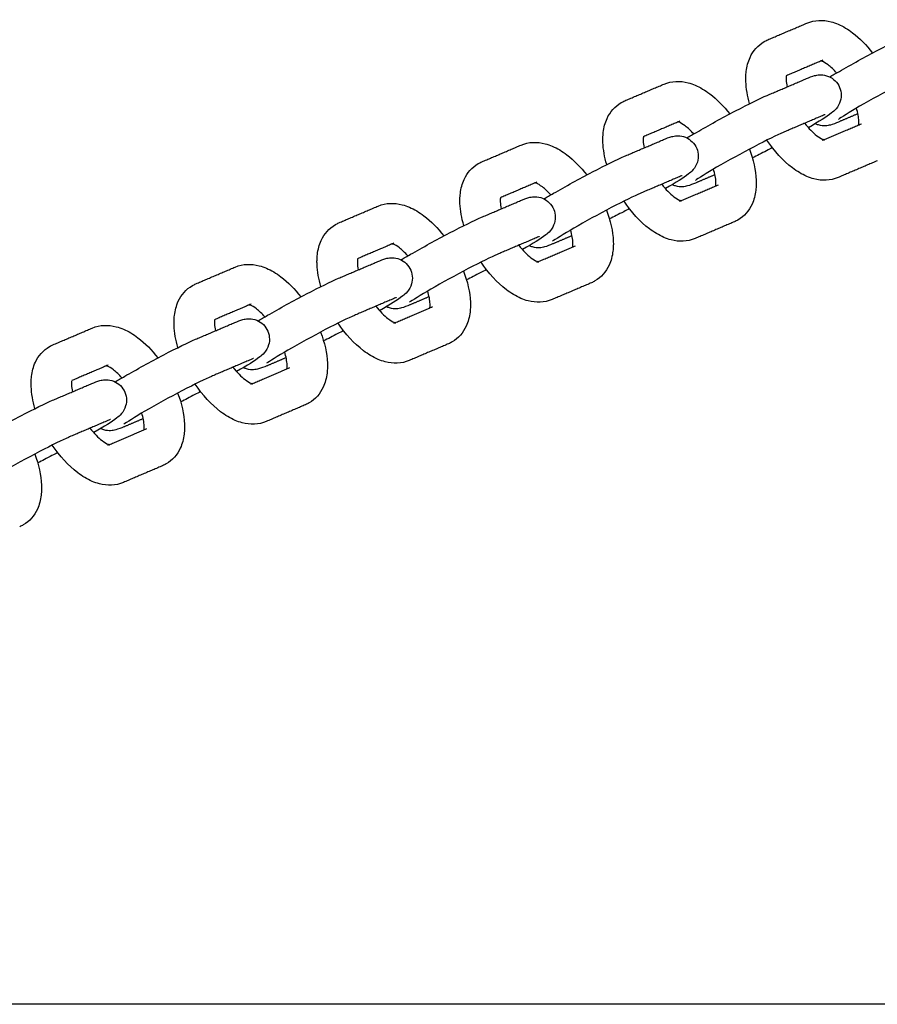
# Model space of a CAD drawing. Units: millimetres. Extents: x -3715 to 3715, y -3683 to 3683.
# Drawn here: x 1106 to 1274, y 76 to 270 of the extents above; entities that cross this region are included whole.
import ezdxf

# ---------------------------------------------------------------- set-up
doc = ezdxf.new("R2010")
doc.units = ezdxf.units.MM
doc.layers.add('SuperStructure', color=7, linetype='Continuous', lineweight=35, true_color=0x000000)

msp = doc.modelspace()

# ---------------------------------------------------------------- linework, layer by layer
at = {"layer": 'SuperStructure', "lineweight": -3}
for points, knots in [([(1260.52, 269.26), (1262.05, 269.91), (1263.69, 269.93), (1265.26, 269.53), (1265.74, 269.4), (1266.21, 269.24), (1266.67, 269.04), (1267.65, 268.62), (1268.6, 268.04), (1269.52, 267.35), (1270.93, 266.27), (1272.26, 264.92), (1273.44, 263.38)], [0, 0, 0, 0, 0.2405062, 0.2405062, 0.2405062, 0.3139755, 0.3139755, 0.3139755, 0.4695886, 0.4695886, 0.4695886, 0.7112119, 0.7112119, 0.7112119, 0.7112119]), ([(1249.25, 253.42), (1248.82, 254.9), (1248.56, 256.37), (1248.5, 257.79), (1248.49, 258.07), (1248.49, 258.35), (1248.5, 259.01), (1248.53, 259.38), (1248.57, 259.75), (1248.69, 260.71), (1248.93, 261.65), (1249.33, 262.52), (1249.92, 263.8), (1250.85, 264.9), (1252.1, 265.62)], [1.1109294, 1.1109294, 1.1109294, 1.1109294, 1.3104403, 1.3104403, 1.3104403, 1.3500135, 1.3500135, 1.4040882, 1.4040882, 1.4040882, 1.5461464, 1.5461464, 1.5461464, 1.755585, 1.755585, 1.755585, 1.755585]), ([(1252.1, 265.62), (1252.21, 265.68), (1252.32, 265.74), (1252.55, 265.86), (1252.68, 265.92), (1252.8, 265.97)], [0, 0, 0, 0, 0.01810143, 0.01810143, 0.03786351, 0.03786351, 0.03786351, 0.03786351]), ([(1265.02, 258.67), (1265.57, 259), (1266.19, 259.36), (1266.91, 259.77), (1269.25, 261.12), (1271.99, 262.63), (1274.58, 263.98), (1277.24, 265.37), (1279.35, 266.41), (1280.85, 267.05)], [0.561263, 0.561263, 0.561263, 0.561263, 0.6637898, 0.6637898, 0.6637898, 1.02748, 1.02748, 1.02748, 1.3926224, 1.3926224, 1.3926224, 1.3926224]), ([(1266.37, 259.46), (1265.8, 260.09), (1265.24, 260.63), (1264.71, 261.03), (1264.24, 261.39), (1263.83, 261.62), (1263.55, 261.74), (1263.45, 261.78), (1263.38, 261.81), (1263.33, 261.83)], [0.7792736, 0.7792736, 0.7792736, 0.7792736, 0.8953821, 0.8953821, 0.8953821, 0.9964635, 0.9964635, 0.9964635, 1.0258694, 1.0258694, 1.0258694, 1.0258694]), ([(1283.96, 259.75), (1282.88, 259.29), (1280.68, 258.21), (1278.26, 256.95), (1275.78, 255.65), (1273.1, 254.18), (1270.88, 252.9), (1268.96, 251.79), (1267.08, 250.59), (1266.71, 250.32)], [0, 0, 0, 0, 0.350574, 0.350574, 0.350574, 0.701999, 0.701999, 0.701999, 1.037102, 1.037102, 1.037102, 1.037102]), ([(1232.4, 257.26), (1233.92, 257.91), (1235.56, 257.94), (1237.13, 257.53), (1237.61, 257.4), (1238.08, 257.24), (1238.55, 257.04), (1239.53, 256.62), (1240.48, 256.04), (1241.39, 255.35), (1242.81, 254.27), (1244.13, 252.92), (1245.32, 251.38)], [0, 0, 0, 0, 0.2405062, 0.2405062, 0.2405062, 0.3139755, 0.3139755, 0.3139755, 0.4695886, 0.4695886, 0.4695886, 0.7112119, 0.7112119, 0.7112119, 0.7112119]), ([(1256.47, 258.9), (1256.46, 258.87), (1256.46, 258.84), (1256.46, 258.81), (1256.44, 258.71), (1256.43, 258.59), (1256.43, 258.34), (1256.43, 258.22), (1256.43, 258.1), (1256.45, 257.7), (1256.51, 257.23), (1256.62, 256.71)], [0.2283665, 0.2283665, 0.2283665, 0.2283665, 0.2381796, 0.2381796, 0.2381796, 0.2724688, 0.2724688, 0.2979854, 0.2979854, 0.2979854, 0.3816839, 0.3816839, 0.3816839, 0.3816839]), ([(1260.44, 258.34), (1260.94, 258.55), (1261.55, 258.79), (1262.62, 259.08), (1263.33, 259.23), (1264.39, 258.92), (1265.4, 258.62), (1266.27, 257.93), (1266.78, 256.98)], [0, 0, 0, 0, 0.1181495, 0.1181495, 0.2601007, 0.2601007, 0.2601007, 0.389743, 0.389743, 0.389743, 0.389743]), ([(1266.78, 256.98), (1267.29, 256.04), (1267.39, 254.93), (1267.09, 253.93), (1266.91, 253.32), (1266.6, 252.81), (1265.93, 252.01), (1265.63, 251.78), (1265.37, 251.58), (1264.26, 250.72), (1263.03, 249.97), (1260.81, 248.68)], [0, 0, 0, 0, 0.1296429, 0.1296429, 0.1296429, 0.2096114, 0.2096114, 0.296767, 0.296767, 0.296767, 0.6368055, 0.6368055, 0.6368055, 0.6368055]), ([(1223.98, 253.62), (1224.08, 253.68), (1224.19, 253.74), (1224.43, 253.86), (1224.55, 253.92), (1224.67, 253.97)], [0, 0, 0, 0, 0.01810143, 0.01810143, 0.03786351, 0.03786351, 0.03786351, 0.03786351]), ([(1236.89, 246.67), (1237.44, 247), (1238.07, 247.36), (1238.78, 247.77), (1241.12, 249.12), (1243.86, 250.63), (1246.46, 251.98), (1249.11, 253.37), (1251.22, 254.41), (1252.72, 255.05)], [0.561342, 0.561342, 0.561342, 0.561342, 0.6637898, 0.6637898, 0.6637898, 1.02748, 1.02748, 1.02748, 1.3926224, 1.3926224, 1.3926224, 1.3926224]), ([(1221.13, 241.42), (1220.69, 242.9), (1220.43, 244.37), (1220.38, 245.79), (1220.36, 246.07), (1220.36, 246.35), (1220.38, 247.01), (1220.4, 247.38), (1220.45, 247.75), (1220.56, 248.72), (1220.8, 249.65), (1221.2, 250.52), (1221.79, 251.8), (1222.72, 252.9), (1223.98, 253.62)], [1.1109294, 1.1109294, 1.1109294, 1.1109294, 1.3104403, 1.3104403, 1.3104403, 1.3500135, 1.3500135, 1.4040882, 1.4040882, 1.4040882, 1.5461464, 1.5461464, 1.5461464, 1.755585, 1.755585, 1.755585, 1.755585]), ([(1270.7, 249.24), (1270.71, 249.27), (1270.71, 249.3), (1270.72, 249.33), (1270.73, 249.43), (1270.74, 249.55), (1270.74, 249.8), (1270.74, 249.92), (1270.74, 250.04), (1270.71, 250.71), (1270.55, 251.58), (1270.26, 252.54)], [0.228307, 0.228307, 0.228307, 0.228307, 0.2381796, 0.2381796, 0.2381796, 0.2724688, 0.2724688, 0.2979854, 0.2979854, 0.2979854, 0.438582, 0.438582, 0.438582, 0.438582]), ([(1238.24, 247.46), (1237.68, 248.09), (1237.11, 248.63), (1236.58, 249.03), (1236.12, 249.39), (1235.7, 249.62), (1235.42, 249.74), (1235.33, 249.78), (1235.26, 249.81), (1235.2, 249.83)], [0.7792736, 0.7792736, 0.7792736, 0.7792736, 0.8953821, 0.8953821, 0.8953821, 0.9964635, 0.9964635, 0.9964635, 1.0258694, 1.0258694, 1.0258694, 1.0258694]), ([(1260.07, 249.56), (1260.87, 248.54), (1261.71, 247.68), (1262.46, 247.11), (1262.93, 246.75), (1263.34, 246.52), (1263.63, 246.4), (1263.89, 246.28), (1264, 246.27), (1264, 246.27)], [0.7289302, 0.7289302, 0.7289302, 0.7289302, 0.8953821, 0.8953821, 0.8953821, 0.9964635, 0.9964635, 0.9964635, 1.0808279, 1.0808279, 1.0808279, 1.0808279]), ([(1266.73, 249.8), (1266.24, 249.59), (1265.62, 249.34), (1264.55, 249.06), (1263.84, 248.91), (1262.78, 249.22), (1262.57, 249.29), (1262.36, 249.37), (1262.16, 249.47)], [0, 0, 0, 0, 0.1181495, 0.1181495, 0.2601007, 0.2601007, 0.2601007, 0.2879253, 0.2879253, 0.2879253, 0.2879253]), ([(1228.34, 246.92), (1228.34, 246.88), (1228.33, 246.85), (1228.33, 246.81), (1228.32, 246.71), (1228.31, 246.59), (1228.3, 246.34), (1228.3, 246.22), (1228.31, 246.1), (1228.32, 245.7), (1228.39, 245.23), (1228.5, 244.71)], [0.2263911, 0.2263911, 0.2263911, 0.2263911, 0.2381796, 0.2381796, 0.2381796, 0.2724688, 0.2724688, 0.2979854, 0.2979854, 0.2979854, 0.3816839, 0.3816839, 0.3816839, 0.3816839]), ([(1232.32, 246.34), (1232.81, 246.55), (1233.42, 246.8), (1234.49, 247.08), (1235.21, 247.23), (1236.26, 246.92), (1237.27, 246.62), (1238.14, 245.93), (1238.65, 244.98)], [0, 0, 0, 0, 0.1181495, 0.1181495, 0.2601007, 0.2601007, 0.2601007, 0.389743, 0.389743, 0.389743, 0.389743]), ([(1255.84, 247.75), (1254.75, 247.29), (1252.55, 246.21), (1250.13, 244.95), (1247.65, 243.65), (1244.98, 242.18), (1242.75, 240.9), (1240.83, 239.79), (1238.95, 238.59), (1238.58, 238.32)], [0, 0, 0, 0, 0.350574, 0.350574, 0.350574, 0.701999, 0.701999, 0.701999, 1.037102, 1.037102, 1.037102, 1.037102]), ([(1266.65, 238.88), (1265.13, 238.23), (1263.48, 238.2), (1261.91, 238.61), (1261.43, 238.74), (1260.96, 238.9), (1260.5, 239.1), (1259.52, 239.52), (1258.57, 240.1), (1257.66, 240.79), (1255.8, 242.2), (1254.11, 244.07), (1252.66, 246.24)], [0, 0, 0, 0, 0.2405062, 0.2405062, 0.2405062, 0.3139755, 0.3139755, 0.3139755, 0.4695886, 0.4695886, 0.4695886, 0.785915, 0.785915, 0.785915, 0.785915]), ([(1204.27, 245.26), (1205.79, 245.91), (1207.44, 245.94), (1209, 245.53), (1209.48, 245.4), (1209.96, 245.24), (1210.42, 245.04), (1211.4, 244.62), (1212.35, 244.04), (1213.26, 243.35), (1214.68, 242.27), (1216, 240.92), (1217.19, 239.38)], [0, 0, 0, 0, 0.2405062, 0.2405062, 0.2405062, 0.3139755, 0.3139755, 0.3139755, 0.4695886, 0.4695886, 0.4695886, 0.7112119, 0.7112119, 0.7112119, 0.7112119]), ([(1238.65, 244.98), (1239.17, 244.04), (1239.27, 242.93), (1238.97, 241.93), (1238.79, 241.32), (1238.47, 240.81), (1237.8, 240.01), (1237.5, 239.78), (1237.24, 239.58), (1236.14, 238.72), (1234.9, 237.97), (1232.68, 236.69)], [0, 0, 0, 0, 0.1296429, 0.1296429, 0.1296429, 0.2096114, 0.2096114, 0.296767, 0.296767, 0.296767, 0.6367433, 0.6367433, 0.6367433, 0.6367433]), ([(1249.2, 244.46), (1249.99, 242.39), (1250.46, 240.32), (1250.54, 238.35), (1250.55, 238.07), (1250.56, 237.79), (1250.54, 237.13), (1250.51, 236.76), (1250.47, 236.39), (1250.36, 235.42), (1250.11, 234.49), (1249.72, 233.62), (1249.12, 232.34), (1248.19, 231.24), (1246.94, 230.52)], [1.0334449, 1.0334449, 1.0334449, 1.0334449, 1.3104403, 1.3104403, 1.3104403, 1.3500135, 1.3500135, 1.4040882, 1.4040882, 1.4040882, 1.5461464, 1.5461464, 1.5461464, 1.755585, 1.755585, 1.755585, 1.755585]), ([(1253.74, 244.76), (1253.35, 244.56), (1252.97, 244.36), (1252.59, 244.16), (1251.58, 243.63), (1250.64, 243.15), (1249.79, 242.73)], [0.9741183, 0.9741183, 0.9741183, 0.9741183, 1.02748, 1.02748, 1.02748, 1.1666107, 1.1666107, 1.1666107, 1.1666107]), ([(1208.77, 234.67), (1209.32, 235), (1209.94, 235.36), (1210.66, 235.77), (1212.99, 237.12), (1215.74, 238.63), (1218.33, 239.98), (1220.99, 241.37), (1223.09, 242.41), (1224.6, 243.05)], [0.561263, 0.561263, 0.561263, 0.561263, 0.6637898, 0.6637898, 0.6637898, 1.02748, 1.02748, 1.02748, 1.3926224, 1.3926224, 1.3926224, 1.3926224]), ([(1193, 229.42), (1192.56, 230.9), (1192.3, 232.37), (1192.25, 233.79), (1192.24, 234.07), (1192.23, 234.35), (1192.25, 235.01), (1192.28, 235.38), (1192.32, 235.75), (1192.43, 236.72), (1192.68, 237.65), (1193.07, 238.52), (1193.67, 239.8), (1194.6, 240.9), (1195.85, 241.62)], [1.1109294, 1.1109294, 1.1109294, 1.1109294, 1.3104403, 1.3104403, 1.3104403, 1.3500135, 1.3500135, 1.4040882, 1.4040882, 1.4040882, 1.5461464, 1.5461464, 1.5461464, 1.755585, 1.755585, 1.755585, 1.755585]), ([(1195.85, 241.62), (1195.96, 241.68), (1196.07, 241.74), (1196.3, 241.86), (1196.42, 241.92), (1196.55, 241.97)], [0, 0, 0, 0, 0.01810143, 0.01810143, 0.03786351, 0.03786351, 0.03786351, 0.03786351]), ([(1242.58, 237.24), (1242.58, 237.27), (1242.58, 237.3), (1242.59, 237.33), (1242.6, 237.43), (1242.61, 237.55), (1242.62, 237.8), (1242.61, 237.92), (1242.61, 238.04), (1242.58, 238.71), (1242.42, 239.58), (1242.13, 240.54)], [0.228307, 0.228307, 0.228307, 0.228307, 0.2381796, 0.2381796, 0.2381796, 0.2724688, 0.2724688, 0.2979854, 0.2979854, 0.2979854, 0.4387678, 0.4387678, 0.4387678, 0.4387678]), ([(1210.11, 235.46), (1209.55, 236.09), (1208.98, 236.63), (1208.46, 237.03), (1207.99, 237.39), (1207.58, 237.62), (1207.29, 237.74), (1207.2, 237.78), (1207.13, 237.81), (1207.07, 237.83)], [0.7792736, 0.7792736, 0.7792736, 0.7792736, 0.8953821, 0.8953821, 0.8953821, 0.9964635, 0.9964635, 0.9964635, 1.0258694, 1.0258694, 1.0258694, 1.0258694]), ([(1231.95, 237.56), (1232.74, 236.54), (1233.58, 235.68), (1234.33, 235.11), (1234.8, 234.75), (1235.21, 234.52), (1235.5, 234.4), (1235.76, 234.28), (1235.87, 234.27), (1235.87, 234.27)], [0.7289302, 0.7289302, 0.7289302, 0.7289302, 0.8953821, 0.8953821, 0.8953821, 0.9964635, 0.9964635, 0.9964635, 1.0808279, 1.0808279, 1.0808279, 1.0808279]), ([(1238.6, 237.8), (1238.11, 237.59), (1237.5, 237.35), (1236.42, 237.07), (1235.71, 236.91), (1234.66, 237.22), (1234.44, 237.29), (1234.23, 237.37), (1234.03, 237.47)], [0, 0, 0, 0, 0.1181495, 0.1181495, 0.2601007, 0.2601007, 0.2601007, 0.2878239, 0.2878239, 0.2878239, 0.2878239]), ([(1200.21, 234.9), (1200.21, 234.88), (1200.21, 234.85), (1200.2, 234.81), (1200.19, 234.71), (1200.18, 234.59), (1200.17, 234.34), (1200.17, 234.22), (1200.18, 234.1), (1200.2, 233.7), (1200.26, 233.23), (1200.37, 232.71)], [0.227909, 0.227909, 0.227909, 0.227909, 0.2381796, 0.2381796, 0.2381796, 0.2724688, 0.2724688, 0.2979854, 0.2979854, 0.2979854, 0.3816839, 0.3816839, 0.3816839, 0.3816839]), ([(1204.19, 234.34), (1204.68, 234.55), (1205.29, 234.8), (1206.37, 235.08), (1207.08, 235.23), (1208.13, 234.92), (1209.14, 234.62), (1210.01, 233.93), (1210.52, 232.98)], [0, 0, 0, 0, 0.1181495, 0.1181495, 0.2601007, 0.2601007, 0.2601007, 0.389743, 0.389743, 0.389743, 0.389743]), ([(1227.71, 235.75), (1226.63, 235.29), (1224.43, 234.21), (1222.01, 232.95), (1219.52, 231.65), (1216.85, 230.18), (1214.62, 228.9), (1212.7, 227.79), (1210.83, 226.59), (1210.46, 226.33)], [0, 0, 0, 0, 0.350574, 0.350574, 0.350574, 0.701999, 0.701999, 0.701999, 1.037102, 1.037102, 1.037102, 1.037102]), ([(1176.14, 233.26), (1177.66, 233.91), (1179.31, 233.94), (1180.88, 233.53), (1181.36, 233.4), (1181.83, 233.24), (1182.29, 233.04), (1183.27, 232.62), (1184.22, 232.04), (1185.13, 231.35), (1186.55, 230.27), (1187.87, 228.93), (1189.06, 227.38)], [0, 0, 0, 0, 0.2405062, 0.2405062, 0.2405062, 0.3139755, 0.3139755, 0.3139755, 0.4695886, 0.4695886, 0.4695886, 0.7112119, 0.7112119, 0.7112119, 0.7112119]), ([(1210.52, 232.98), (1211.04, 232.04), (1211.14, 230.93), (1210.84, 229.93), (1210.66, 229.32), (1210.35, 228.81), (1209.68, 228.01), (1209.37, 227.78), (1209.12, 227.58), (1208.01, 226.72), (1206.77, 225.97), (1204.56, 224.69)], [0, 0, 0, 0, 0.1296429, 0.1296429, 0.1296429, 0.2096114, 0.2096114, 0.296767, 0.296767, 0.296767, 0.6366314, 0.6366314, 0.6366314, 0.6366314]), ([(1225.61, 232.76), (1225.23, 232.56), (1224.84, 232.36), (1224.46, 232.16), (1223.45, 231.63), (1222.52, 231.15), (1221.67, 230.73)], [0.974061, 0.974061, 0.974061, 0.974061, 1.02748, 1.02748, 1.02748, 1.1665149, 1.1665149, 1.1665149, 1.1665149]), ([(1238.52, 226.88), (1237, 226.23), (1235.35, 226.2), (1233.79, 226.61), (1233.31, 226.74), (1232.83, 226.9), (1232.37, 227.1), (1231.39, 227.52), (1230.44, 228.1), (1229.53, 228.79), (1227.67, 230.2), (1225.98, 232.07), (1224.54, 234.24)], [0, 0, 0, 0, 0.2405062, 0.2405062, 0.2405062, 0.3139755, 0.3139755, 0.3139755, 0.4695886, 0.4695886, 0.4695886, 0.785915, 0.785915, 0.785915, 0.785915]), ([(1180.64, 222.67), (1181.19, 223), (1181.81, 223.36), (1182.53, 223.77), (1184.87, 225.12), (1187.61, 226.63), (1190.2, 227.98), (1192.86, 229.37), (1194.96, 230.41), (1196.47, 231.05)], [0.5615523, 0.5615523, 0.5615523, 0.5615523, 0.6637898, 0.6637898, 0.6637898, 1.02748, 1.02748, 1.02748, 1.3926224, 1.3926224, 1.3926224, 1.3926224]), ([(1221.08, 232.46), (1221.87, 230.39), (1222.34, 228.32), (1222.41, 226.35), (1222.43, 226.07), (1222.43, 225.79), (1222.41, 225.13), (1222.39, 224.76), (1222.34, 224.39), (1222.23, 223.43), (1221.99, 222.49), (1221.59, 221.62), (1220.99, 220.34), (1220.07, 219.24), (1218.81, 218.52)], [1.0334449, 1.0334449, 1.0334449, 1.0334449, 1.3104403, 1.3104403, 1.3104403, 1.3500135, 1.3500135, 1.4040882, 1.4040882, 1.4040882, 1.5461464, 1.5461464, 1.5461464, 1.755585, 1.755585, 1.755585, 1.755585]), ([(1164.87, 217.42), (1164.44, 218.9), (1164.18, 220.37), (1164.12, 221.79), (1164.11, 222.07), (1164.11, 222.35), (1164.12, 223.01), (1164.15, 223.38), (1164.19, 223.75), (1164.31, 224.72), (1164.55, 225.65), (1164.95, 226.52), (1165.54, 227.8), (1166.47, 228.9), (1167.72, 229.62)], [1.1109294, 1.1109294, 1.1109294, 1.1109294, 1.3104403, 1.3104403, 1.3104403, 1.3500135, 1.3500135, 1.4040882, 1.4040882, 1.4040882, 1.5461464, 1.5461464, 1.5461464, 1.755585, 1.755585, 1.755585, 1.755585]), ([(1167.72, 229.62), (1167.83, 229.68), (1167.94, 229.74), (1168.17, 229.86), (1168.29, 229.92), (1168.42, 229.97)], [0, 0, 0, 0, 0.01810143, 0.01810143, 0.03786351, 0.03786351, 0.03786351, 0.03786351]), ([(1246.94, 230.52), (1246.83, 230.46), (1246.72, 230.4), (1246.49, 230.28), (1246.37, 230.22), (1246.24, 230.17)], [0, 0, 0, 0, 0.01810143, 0.01810143, 0.03786351, 0.03786351, 0.03786351, 0.03786351]), ([(1214.45, 225.24), (1214.45, 225.27), (1214.46, 225.3), (1214.46, 225.33), (1214.47, 225.43), (1214.48, 225.55), (1214.49, 225.8), (1214.49, 225.92), (1214.48, 226.04), (1214.46, 226.71), (1214.29, 227.58), (1214.01, 228.54)], [0.228307, 0.228307, 0.228307, 0.228307, 0.2381796, 0.2381796, 0.2381796, 0.2724688, 0.2724688, 0.2979854, 0.2979854, 0.2979854, 0.438582, 0.438582, 0.438582, 0.438582]), ([(1181.99, 223.46), (1181.42, 224.09), (1180.86, 224.63), (1180.33, 225.03), (1179.86, 225.39), (1179.45, 225.62), (1179.16, 225.74), (1179.07, 225.78), (1179, 225.81), (1178.94, 225.83)], [0.7792736, 0.7792736, 0.7792736, 0.7792736, 0.8953821, 0.8953821, 0.8953821, 0.9964635, 0.9964635, 0.9964635, 1.0258694, 1.0258694, 1.0258694, 1.0258694]), ([(1203.82, 225.56), (1204.61, 224.54), (1205.45, 223.68), (1206.21, 223.11), (1206.67, 222.75), (1207.09, 222.52), (1207.37, 222.4), (1207.63, 222.28), (1207.74, 222.27), (1207.74, 222.27)], [0.7289302, 0.7289302, 0.7289302, 0.7289302, 0.8953821, 0.8953821, 0.8953821, 0.9964635, 0.9964635, 0.9964635, 1.0808279, 1.0808279, 1.0808279, 1.0808279]), ([(1210.47, 225.8), (1209.98, 225.59), (1209.37, 225.35), (1208.3, 225.07), (1207.58, 224.91), (1206.53, 225.22), (1206.31, 225.29), (1206.1, 225.37), (1205.9, 225.47)], [0, 0, 0, 0, 0.1181495, 0.1181495, 0.2601007, 0.2601007, 0.2601007, 0.2879253, 0.2879253, 0.2879253, 0.2879253]), ([(1172.09, 222.9), (1172.08, 222.88), (1172.08, 222.85), (1172.07, 222.81), (1172.06, 222.71), (1172.05, 222.59), (1172.05, 222.34), (1172.05, 222.22), (1172.05, 222.1), (1172.07, 221.7), (1172.13, 221.23), (1172.24, 220.72)], [0.227909, 0.227909, 0.227909, 0.227909, 0.2381796, 0.2381796, 0.2381796, 0.2724688, 0.2724688, 0.2979854, 0.2979854, 0.2979854, 0.3816604, 0.3816604, 0.3816604, 0.3816604]), ([(1176.06, 222.34), (1176.55, 222.55), (1177.17, 222.8), (1178.24, 223.08), (1178.95, 223.23), (1180.01, 222.92), (1181.01, 222.62), (1181.88, 221.93), (1182.4, 220.98)], [0, 0, 0, 0, 0.1181495, 0.1181495, 0.2601007, 0.2601007, 0.2601007, 0.389743, 0.389743, 0.389743, 0.389743]), ([(1199.58, 223.75), (1198.5, 223.29), (1196.3, 222.21), (1193.88, 220.95), (1191.39, 219.65), (1188.72, 218.18), (1186.5, 216.9), (1184.57, 215.79), (1182.7, 214.59), (1182.33, 214.33)], [0, 0, 0, 0, 0.350574, 0.350574, 0.350574, 0.701999, 0.701999, 0.701999, 1.037102, 1.037102, 1.037102, 1.037102]), ([(1148.01, 221.26), (1149.54, 221.91), (1151.18, 221.94), (1152.75, 221.53), (1153.23, 221.4), (1153.7, 221.24), (1154.17, 221.04), (1155.14, 220.62), (1156.09, 220.05), (1157.01, 219.35), (1158.42, 218.27), (1159.75, 216.93), (1160.94, 215.38)], [0, 0, 0, 0, 0.2405062, 0.2405062, 0.2405062, 0.3139755, 0.3139755, 0.3139755, 0.4695886, 0.4695886, 0.4695886, 0.7112119, 0.7112119, 0.7112119, 0.7112119]), ([(1182.4, 220.98), (1182.91, 220.04), (1183.01, 218.93), (1182.71, 217.93), (1182.53, 217.32), (1182.22, 216.81), (1181.55, 216.01), (1181.25, 215.78), (1180.99, 215.58), (1179.88, 214.72), (1178.64, 213.97), (1176.42, 212.68)], [0, 0, 0, 0, 0.1296429, 0.1296429, 0.1296429, 0.2096114, 0.2096114, 0.296767, 0.296767, 0.296767, 0.637107, 0.637107, 0.637107, 0.637107]), ([(1210.39, 214.88), (1208.87, 214.23), (1207.23, 214.21), (1205.66, 214.61), (1205.18, 214.74), (1204.71, 214.9), (1204.24, 215.1), (1203.26, 215.52), (1202.31, 216.1), (1201.4, 216.79), (1199.55, 218.2), (1197.85, 220.07), (1196.41, 222.24)], [0, 0, 0, 0, 0.2405062, 0.2405062, 0.2405062, 0.3139755, 0.3139755, 0.3139755, 0.4695886, 0.4695886, 0.4695886, 0.785915, 0.785915, 0.785915, 0.785915]), ([(1152.52, 210.68), (1153.07, 211), (1153.69, 211.36), (1154.4, 211.77), (1156.74, 213.12), (1159.48, 214.63), (1162.07, 215.98), (1164.73, 217.37), (1166.84, 218.41), (1168.34, 219.05)], [0.5616573, 0.5616573, 0.5616573, 0.5616573, 0.6637898, 0.6637898, 0.6637898, 1.02748, 1.02748, 1.02748, 1.3926224, 1.3926224, 1.3926224, 1.3926224]), ([(1192.95, 220.46), (1193.74, 218.39), (1194.21, 216.32), (1194.29, 214.35), (1194.3, 214.07), (1194.3, 213.79), (1194.29, 213.13), (1194.26, 212.76), (1194.22, 212.39), (1194.1, 211.43), (1193.86, 210.49), (1193.46, 209.62), (1192.87, 208.34), (1191.94, 207.24), (1190.69, 206.52)], [1.0334449, 1.0334449, 1.0334449, 1.0334449, 1.3104403, 1.3104403, 1.3104403, 1.3500135, 1.3500135, 1.4040882, 1.4040882, 1.4040882, 1.5461464, 1.5461464, 1.5461464, 1.755585, 1.755585, 1.755585, 1.755585]), ([(1197.47, 220.76), (1197.09, 220.56), (1196.71, 220.36), (1196.33, 220.16), (1195.32, 219.63), (1194.39, 219.15), (1193.54, 218.73)], [0.9744762, 0.9744762, 0.9744762, 0.9744762, 1.02748, 1.02748, 1.02748, 1.1664463, 1.1664463, 1.1664463, 1.1664463]), ([(1136.75, 205.42), (1136.31, 206.9), (1136.05, 208.37), (1135.99, 209.79), (1135.98, 210.07), (1135.98, 210.35), (1136, 211.01), (1136.02, 211.38), (1136.07, 211.75), (1136.18, 212.72), (1136.42, 213.65), (1136.82, 214.52), (1137.41, 215.8), (1138.34, 216.9), (1139.6, 217.62)], [1.1109294, 1.1109294, 1.1109294, 1.1109294, 1.3104403, 1.3104403, 1.3104403, 1.3500135, 1.3500135, 1.4040882, 1.4040882, 1.4040882, 1.5461464, 1.5461464, 1.5461464, 1.755585, 1.755585, 1.755585, 1.755585]), ([(1139.6, 217.62), (1139.7, 217.68), (1139.81, 217.74), (1140.04, 217.86), (1140.17, 217.92), (1140.29, 217.97)], [0, 0, 0, 0, 0.01810143, 0.01810143, 0.03786351, 0.03786351, 0.03786351, 0.03786351]), ([(1218.81, 218.52), (1218.71, 218.46), (1218.6, 218.4), (1218.36, 218.28), (1218.24, 218.22), (1218.12, 218.17)], [0, 0, 0, 0, 0.01810143, 0.01810143, 0.03786351, 0.03786351, 0.03786351, 0.03786351]), ([(1186.32, 213.24), (1186.33, 213.27), (1186.33, 213.3), (1186.33, 213.33), (1186.35, 213.43), (1186.36, 213.55), (1186.36, 213.8), (1186.36, 213.92), (1186.36, 214.04), (1186.33, 214.71), (1186.17, 215.58), (1185.88, 216.54)], [0.228307, 0.228307, 0.228307, 0.228307, 0.2381796, 0.2381796, 0.2381796, 0.2724688, 0.2724688, 0.2979854, 0.2979854, 0.2979854, 0.438582, 0.438582, 0.438582, 0.438582]), ([(1153.86, 211.46), (1153.3, 212.09), (1152.73, 212.63), (1152.2, 213.03), (1151.73, 213.39), (1151.32, 213.62), (1151.04, 213.74), (1150.95, 213.78), (1150.87, 213.81), (1150.82, 213.83)], [0.7792736, 0.7792736, 0.7792736, 0.7792736, 0.8953821, 0.8953821, 0.8953821, 0.9964635, 0.9964635, 0.9964635, 1.0258694, 1.0258694, 1.0258694, 1.0258694]), ([(1175.69, 213.56), (1176.49, 212.54), (1177.32, 211.68), (1178.08, 211.11), (1178.55, 210.75), (1178.96, 210.52), (1179.24, 210.4), (1179.51, 210.29), (1179.61, 210.27), (1179.61, 210.27)], [0.7289302, 0.7289302, 0.7289302, 0.7289302, 0.8953821, 0.8953821, 0.8953821, 0.9964635, 0.9964635, 0.9964635, 1.0808279, 1.0808279, 1.0808279, 1.0808279]), ([(1182.35, 213.8), (1181.85, 213.59), (1181.24, 213.35), (1180.17, 213.07), (1179.46, 212.91), (1178.4, 213.23), (1178.18, 213.29), (1177.97, 213.37), (1177.77, 213.47)], [0, 0, 0, 0, 0.1181495, 0.1181495, 0.2601007, 0.2601007, 0.2601007, 0.2880419, 0.2880419, 0.2880419, 0.2880419]), ([(1147.93, 210.34), (1148.43, 210.55), (1149.04, 210.8), (1150.11, 211.08), (1150.82, 211.23), (1151.88, 210.92), (1152.89, 210.62), (1153.76, 209.93), (1154.27, 208.98)], [0, 0, 0, 0, 0.1181495, 0.1181495, 0.2601007, 0.2601007, 0.2601007, 0.389743, 0.389743, 0.389743, 0.389743]), ([(1171.46, 211.75), (1170.37, 211.29), (1168.17, 210.21), (1165.75, 208.95), (1163.27, 207.65), (1160.6, 206.18), (1158.37, 204.9), (1156.45, 203.79), (1154.57, 202.59), (1154.2, 202.33)], [0, 0, 0, 0, 0.350574, 0.350574, 0.350574, 0.701999, 0.701999, 0.701999, 1.037102, 1.037102, 1.037102, 1.037102]), ([(1119.89, 209.26), (1121.41, 209.91), (1123.06, 209.94), (1124.62, 209.53), (1125.1, 209.4), (1125.57, 209.24), (1126.04, 209.04), (1127.02, 208.62), (1127.97, 208.05), (1128.88, 207.35), (1130.3, 206.27), (1131.62, 204.93), (1132.81, 203.38)], [0, 0, 0, 0, 0.2405062, 0.2405062, 0.2405062, 0.3139755, 0.3139755, 0.3139755, 0.4695886, 0.4695886, 0.4695886, 0.7112119, 0.7112119, 0.7112119, 0.7112119]), ([(1143.96, 210.9), (1143.95, 210.88), (1143.95, 210.85), (1143.95, 210.81), (1143.93, 210.71), (1143.93, 210.59), (1143.92, 210.34), (1143.92, 210.22), (1143.93, 210.1), (1143.94, 209.7), (1144.01, 209.23), (1144.12, 208.72)], [0.227909, 0.227909, 0.227909, 0.227909, 0.2381796, 0.2381796, 0.2381796, 0.2724688, 0.2724688, 0.2979854, 0.2979854, 0.2979854, 0.3816839, 0.3816839, 0.3816839, 0.3816839]), ([(1182.27, 202.88), (1180.74, 202.23), (1179.1, 202.21), (1177.53, 202.61), (1177.05, 202.74), (1176.58, 202.9), (1176.12, 203.1), (1175.14, 203.52), (1174.19, 204.1), (1173.27, 204.79), (1171.42, 206.2), (1169.73, 208.07), (1168.28, 210.24)], [0, 0, 0, 0, 0.2405062, 0.2405062, 0.2405062, 0.3139755, 0.3139755, 0.3139755, 0.4695886, 0.4695886, 0.4695886, 0.785915, 0.785915, 0.785915, 0.785915]), ([(1154.27, 208.98), (1154.78, 208.04), (1154.88, 206.93), (1154.59, 205.93), (1154.4, 205.32), (1154.09, 204.81), (1153.42, 204.02), (1153.12, 203.78), (1152.86, 203.58), (1151.75, 202.72), (1150.52, 201.97), (1148.3, 200.69)], [0, 0, 0, 0, 0.1296429, 0.1296429, 0.1296429, 0.2096114, 0.2096114, 0.296767, 0.296767, 0.296767, 0.6366639, 0.6366639, 0.6366639, 0.6366639]), ([(1164.82, 208.46), (1165.61, 206.39), (1166.08, 204.32), (1166.16, 202.35), (1166.17, 202.07), (1166.17, 201.79), (1166.16, 201.13), (1166.13, 200.76), (1166.09, 200.39), (1165.97, 199.43), (1165.73, 198.49), (1165.33, 197.62), (1164.74, 196.34), (1163.81, 195.24), (1162.56, 194.52)], [1.0334449, 1.0334449, 1.0334449, 1.0334449, 1.3104403, 1.3104403, 1.3104403, 1.3500135, 1.3500135, 1.4040882, 1.4040882, 1.4040882, 1.5461464, 1.5461464, 1.5461464, 1.755585, 1.755585, 1.755585, 1.755585]), ([(1169.35, 208.76), (1168.97, 208.56), (1168.58, 208.36), (1168.21, 208.16), (1167.2, 207.63), (1166.27, 207.15), (1165.42, 206.73)], [0.9743961, 0.9743961, 0.9743961, 0.9743961, 1.02748, 1.02748, 1.02748, 1.1663232, 1.1663232, 1.1663232, 1.1663232]), ([(1108.62, 193.42), (1108.18, 194.9), (1107.92, 196.37), (1107.87, 197.79), (1107.86, 198.07), (1107.85, 198.35), (1107.87, 199.01), (1107.89, 199.38), (1107.94, 199.75), (1108.05, 200.72), (1108.29, 201.65), (1108.69, 202.52), (1109.29, 203.8), (1110.21, 204.9), (1111.47, 205.62)], [1.1109294, 1.1109294, 1.1109294, 1.1109294, 1.3104403, 1.3104403, 1.3104403, 1.3500135, 1.3500135, 1.4040882, 1.4040882, 1.4040882, 1.5461464, 1.5461464, 1.5461464, 1.755585, 1.755585, 1.755585, 1.755585]), ([(1111.47, 205.62), (1111.58, 205.68), (1111.69, 205.74), (1111.92, 205.86), (1112.04, 205.92), (1112.16, 205.97)], [0, 0, 0, 0, 0.01810143, 0.01810143, 0.03786351, 0.03786351, 0.03786351, 0.03786351]), ([(1124.39, 198.68), (1124.94, 199), (1125.56, 199.36), (1126.27, 199.77), (1128.61, 201.12), (1131.35, 202.63), (1133.95, 203.98), (1136.6, 205.37), (1138.71, 206.41), (1140.21, 207.05)], [0.5616854, 0.5616854, 0.5616854, 0.5616854, 0.6637898, 0.6637898, 0.6637898, 1.02748, 1.02748, 1.02748, 1.3926224, 1.3926224, 1.3926224, 1.3926224]), ([(1190.69, 206.52), (1190.58, 206.46), (1190.47, 206.4), (1190.24, 206.28), (1190.11, 206.22), (1189.99, 206.17)], [0, 0, 0, 0, 0.01810143, 0.01810143, 0.03786351, 0.03786351, 0.03786351, 0.03786351]), ([(1158.19, 201.24), (1158.2, 201.27), (1158.2, 201.3), (1158.21, 201.33), (1158.22, 201.43), (1158.23, 201.55), (1158.23, 201.8), (1158.23, 201.92), (1158.23, 202.04), (1158.2, 202.71), (1158.04, 203.58), (1157.75, 204.54)], [0.228307, 0.228307, 0.228307, 0.228307, 0.2381796, 0.2381796, 0.2381796, 0.2724688, 0.2724688, 0.2979854, 0.2979854, 0.2979854, 0.438582, 0.438582, 0.438582, 0.438582]), ([(1125.73, 199.46), (1125.17, 200.09), (1124.6, 200.63), (1124.07, 201.03), (1123.61, 201.39), (1123.19, 201.62), (1122.91, 201.74), (1122.82, 201.78), (1122.75, 201.81), (1122.69, 201.83)], [0.7792736, 0.7792736, 0.7792736, 0.7792736, 0.8953821, 0.8953821, 0.8953821, 0.9964635, 0.9964635, 0.9964635, 1.0258694, 1.0258694, 1.0258694, 1.0258694]), ([(1147.56, 201.56), (1148.36, 200.54), (1149.2, 199.68), (1149.95, 199.11), (1150.42, 198.75), (1150.83, 198.52), (1151.12, 198.4), (1151.38, 198.29), (1151.49, 198.27), (1151.49, 198.27)], [0.7289302, 0.7289302, 0.7289302, 0.7289302, 0.8953821, 0.8953821, 0.8953821, 0.9964635, 0.9964635, 0.9964635, 1.0808279, 1.0808279, 1.0808279, 1.0808279]), ([(1154.22, 201.8), (1153.73, 201.59), (1153.11, 201.35), (1152.04, 201.07), (1151.33, 200.91), (1150.27, 201.23), (1150.06, 201.29), (1149.85, 201.37), (1149.64, 201.47)], [0, 0, 0, 0, 0.1181495, 0.1181495, 0.2601007, 0.2601007, 0.2601007, 0.2880419, 0.2880419, 0.2880419, 0.2880419]), ([(1143.33, 199.75), (1142.24, 199.29), (1140.05, 198.21), (1137.62, 196.95), (1135.14, 195.65), (1132.47, 194.18), (1130.24, 192.9), (1128.32, 191.79), (1126.45, 190.59), (1126.08, 190.33)], [0, 0, 0, 0, 0.350574, 0.350574, 0.350574, 0.701999, 0.701999, 0.701999, 1.037102, 1.037102, 1.037102, 1.037102]), ([(1115.83, 198.9), (1115.83, 198.88), (1115.82, 198.85), (1115.82, 198.81), (1115.81, 198.71), (1115.8, 198.59), (1115.79, 198.34), (1115.79, 198.22), (1115.8, 198.1), (1115.81, 197.7), (1115.88, 197.23), (1115.99, 196.72)], [0.227909, 0.227909, 0.227909, 0.227909, 0.2381796, 0.2381796, 0.2381796, 0.2724688, 0.2724688, 0.2979854, 0.2979854, 0.2979854, 0.3816839, 0.3816839, 0.3816839, 0.3816839]), ([(1119.81, 198.35), (1120.3, 198.55), (1120.91, 198.8), (1121.98, 199.08), (1122.7, 199.23), (1123.75, 198.92), (1124.76, 198.62), (1125.63, 197.93), (1126.14, 196.98)], [0, 0, 0, 0, 0.1181495, 0.1181495, 0.2601007, 0.2601007, 0.2601007, 0.389743, 0.389743, 0.389743, 0.389743]), ([(1154.14, 190.88), (1152.62, 190.23), (1150.97, 190.21), (1149.4, 190.61), (1148.92, 190.74), (1148.45, 190.9), (1147.99, 191.1), (1147.01, 191.52), (1146.06, 192.1), (1145.15, 192.79), (1143.29, 194.2), (1141.6, 196.07), (1140.16, 198.24)], [0, 0, 0, 0, 0.2405062, 0.2405062, 0.2405062, 0.3139755, 0.3139755, 0.3139755, 0.4695886, 0.4695886, 0.4695886, 0.785915, 0.785915, 0.785915, 0.785915]), ([(1126.14, 196.98), (1126.66, 196.04), (1126.76, 194.93), (1126.46, 193.93), (1126.28, 193.32), (1125.96, 192.81), (1125.29, 192.02), (1124.99, 191.78), (1124.73, 191.58), (1123.63, 190.72), (1122.39, 189.97), (1120.17, 188.68)], [0, 0, 0, 0, 0.1296429, 0.1296429, 0.1296429, 0.2096114, 0.2096114, 0.296767, 0.296767, 0.296767, 0.6369968, 0.6369968, 0.6369968, 0.6369968]), ([(1136.69, 196.46), (1137.49, 194.39), (1137.95, 192.32), (1138.03, 190.35), (1138.04, 190.07), (1138.05, 189.79), (1138.03, 189.13), (1138.01, 188.76), (1137.96, 188.39), (1137.85, 187.43), (1137.61, 186.49), (1137.21, 185.62), (1136.61, 184.34), (1135.69, 183.24), (1134.43, 182.52)], [1.0334449, 1.0334449, 1.0334449, 1.0334449, 1.3104403, 1.3104403, 1.3104403, 1.3500135, 1.3500135, 1.4040882, 1.4040882, 1.4040882, 1.5461464, 1.5461464, 1.5461464, 1.755585, 1.755585, 1.755585, 1.755585]), ([(1141.22, 196.76), (1140.84, 196.56), (1140.46, 196.36), (1140.08, 196.16), (1139.07, 195.63), (1138.14, 195.15), (1137.29, 194.73)], [0.9745062, 0.9745062, 0.9745062, 0.9745062, 1.02748, 1.02748, 1.02748, 1.1664548, 1.1664548, 1.1664548, 1.1664548]), ([(1096.27, 186.68), (1096.81, 187), (1097.43, 187.36), (1098.15, 187.77), (1100.48, 189.12), (1103.23, 190.63), (1105.82, 191.98), (1108.48, 193.37), (1110.58, 194.41), (1112.09, 195.05)], [0.5617904, 0.5617904, 0.5617904, 0.5617904, 0.6637898, 0.6637898, 0.6637898, 1.02748, 1.02748, 1.02748, 1.3926224, 1.3926224, 1.3926224, 1.3926224]), ([(1162.56, 194.52), (1162.45, 194.46), (1162.34, 194.4), (1162.11, 194.28), (1161.99, 194.23), (1161.86, 194.17)], [0, 0, 0, 0, 0.01810143, 0.01810143, 0.03786351, 0.03786351, 0.03786351, 0.03786351]), ([(1130.07, 189.24), (1130.07, 189.27), (1130.08, 189.3), (1130.08, 189.33), (1130.09, 189.43), (1130.1, 189.56), (1130.11, 189.8), (1130.11, 189.92), (1130.1, 190.04), (1130.07, 190.71), (1129.91, 191.58), (1129.62, 192.54)], [0.228307, 0.228307, 0.228307, 0.228307, 0.2381796, 0.2381796, 0.2381796, 0.2724688, 0.2724688, 0.2979854, 0.2979854, 0.2979854, 0.438582, 0.438582, 0.438582, 0.438582]), ([(1119.44, 189.56), (1120.23, 188.54), (1121.07, 187.68), (1121.83, 187.11), (1122.29, 186.75), (1122.71, 186.52), (1122.99, 186.4), (1123.25, 186.29), (1123.36, 186.27), (1123.36, 186.27)], [0.7289302, 0.7289302, 0.7289302, 0.7289302, 0.8953821, 0.8953821, 0.8953821, 0.9964635, 0.9964635, 0.9964635, 1.0808279, 1.0808279, 1.0808279, 1.0808279]), ([(1126.09, 189.8), (1125.6, 189.59), (1124.99, 189.35), (1123.91, 189.07), (1123.2, 188.91), (1122.15, 189.23), (1121.93, 189.29), (1121.72, 189.37), (1121.52, 189.47)], [0, 0, 0, 0, 0.1181495, 0.1181495, 0.2601007, 0.2601007, 0.2601007, 0.2880419, 0.2880419, 0.2880419, 0.2880419]), ([(1115.2, 187.75), (1114.12, 187.29), (1111.92, 186.21), (1109.5, 184.95), (1107.01, 183.65), (1104.34, 182.18), (1102.12, 180.9), (1100.19, 179.79), (1098.32, 178.59), (1097.95, 178.33)], [0, 0, 0, 0, 0.350574, 0.350574, 0.350574, 0.701999, 0.701999, 0.701999, 1.037102, 1.037102, 1.037102, 1.037102]), ([(1126.01, 178.88), (1124.49, 178.23), (1122.84, 178.21), (1121.28, 178.61), (1120.8, 178.74), (1120.32, 178.9), (1119.86, 179.1), (1118.88, 179.52), (1117.93, 180.1), (1117.02, 180.79), (1115.16, 182.2), (1113.47, 184.08), (1112.03, 186.24)], [0, 0, 0, 0, 0.2405062, 0.2405062, 0.2405062, 0.3139755, 0.3139755, 0.3139755, 0.4695886, 0.4695886, 0.4695886, 0.785915, 0.785915, 0.785915, 0.785915]), ([(1108.57, 184.46), (1109.36, 182.39), (1109.83, 180.32), (1109.91, 178.35), (1109.92, 178.07), (1109.92, 177.79), (1109.9, 177.13), (1109.88, 176.76), (1109.83, 176.39), (1109.72, 175.43), (1109.48, 174.49), (1109.08, 173.62), (1108.49, 172.34), (1107.56, 171.24), (1106.3, 170.52)], [1.0334449, 1.0334449, 1.0334449, 1.0334449, 1.3104403, 1.3104403, 1.3104403, 1.3500135, 1.3500135, 1.4040882, 1.4040882, 1.4040882, 1.5461464, 1.5461464, 1.5461464, 1.755585, 1.755585, 1.755585, 1.755585]), ([(1113.1, 184.76), (1112.71, 184.56), (1112.33, 184.36), (1111.95, 184.16), (1110.94, 183.63), (1110.01, 183.15), (1109.15, 182.73)], [0.9742945, 0.9742945, 0.9742945, 0.9742945, 1.02748, 1.02748, 1.02748, 1.1667605, 1.1667605, 1.1667605, 1.1667605]), ([(1134.43, 182.52), (1134.32, 182.46), (1134.21, 182.4), (1133.98, 182.28), (1133.86, 182.23), (1133.73, 182.17)], [0, 0, 0, 0, 0.01810143, 0.01810143, 0.03786351, 0.03786351, 0.03786351, 0.03786351]), ([(1106.3, 170.52), (1106.2, 170.46), (1106.09, 170.4), (1105.85, 170.28), (1105.73, 170.23), (1105.61, 170.17)], [0, 0, 0, 0, 0.01810143, 0.01810143, 0.03786351, 0.03786351, 0.03786351, 0.03786351])]:
    msp.add_open_spline(points, degree=3, knots=knots, dxfattribs=at)
for points, degree in [([(1252.8, 265.97), (1256.66, 267.62), (1260.52, 269.26)], 2), ([(1263.64, 261.96), (1260.06, 260.43), (1256.47, 258.91)], 2), ([(1263.18, 261.87), (1263.18, 261.88), (1263.36, 261.85), (1263.64, 261.96)], 3), ([(1252.72, 255.05), (1256.58, 256.7), (1260.44, 258.34)], 2), ([(1224.67, 253.97), (1228.53, 255.62), (1232.4, 257.26)], 2), ([(1235.51, 249.96), (1231.93, 248.43), (1228.35, 246.91)], 2), ([(1235.05, 249.87), (1235.05, 249.88), (1235.24, 249.85), (1235.51, 249.96)], 3), ([(1263.56, 251.04), (1259.7, 249.4), (1255.84, 247.75)], 2), ([(1264.1, 251.26), (1264.11, 251.25), (1263.84, 251.17), (1263.56, 251.04)], 3), ([(1270.56, 251.43), (1268.64, 250.61), (1266.73, 249.8)], 2), ([(1263.85, 246.31), (1267.55, 247.89), (1271.26, 249.47)], 2), ([(1224.6, 243.05), (1228.46, 244.7), (1232.32, 246.34)], 2), ([(1264, 246.27), (1264, 246.26), (1263.81, 246.29), (1263.53, 246.18)], 3), ([(1196.55, 241.97), (1200.41, 243.62), (1204.27, 245.26)], 2), ([(1274.37, 242.17), (1270.51, 240.52), (1266.65, 238.88)], 2), ([(1235.43, 239.04), (1231.57, 237.4), (1227.71, 235.75)], 2), ([(1235.98, 239.26), (1235.98, 239.25), (1235.72, 239.17), (1235.43, 239.04)], 3), ([(1242.43, 239.43), (1240.52, 238.61), (1238.6, 237.8)], 2), ([(1207.38, 237.96), (1203.8, 236.44), (1200.22, 234.91)], 2), ([(1206.92, 237.87), (1206.92, 237.88), (1207.11, 237.85), (1207.38, 237.96)], 3), ([(1235.72, 234.31), (1239.42, 235.89), (1243.13, 237.47)], 2), ([(1168.42, 229.97), (1172.28, 231.62), (1176.14, 233.26)], 2), ([(1196.47, 231.05), (1200.33, 232.7), (1204.19, 234.34)], 2), ([(1235.87, 234.27), (1235.87, 234.26), (1235.68, 234.29), (1235.41, 234.18)], 3), ([(1246.24, 230.17), (1242.38, 228.52), (1238.52, 226.88)], 2), ([(1207.3, 227.04), (1203.44, 225.4), (1199.58, 223.75)], 2), ([(1207.85, 227.26), (1207.85, 227.25), (1207.59, 227.17), (1207.3, 227.04)], 3), ([(1214.29, 227.43), (1212.38, 226.61), (1210.47, 225.8)], 2), ([(1179.26, 225.96), (1175.68, 224.44), (1172.1, 222.91)], 2), ([(1178.79, 225.87), (1178.79, 225.88), (1178.98, 225.85), (1179.26, 225.96)], 3), ([(1207.59, 222.31), (1211.3, 223.89), (1215, 225.47)], 2), ([(1140.29, 217.97), (1144.15, 219.62), (1148.01, 221.26)], 2), ([(1168.34, 219.05), (1172.2, 220.7), (1176.06, 222.34)], 2), ([(1207.74, 222.27), (1207.74, 222.27), (1207.55, 222.29), (1207.28, 222.18)], 3), ([(1218.12, 218.17), (1214.26, 216.52), (1210.39, 214.88)], 2), ([(1179.72, 215.26), (1179.72, 215.25), (1179.46, 215.17), (1179.18, 215.04)], 3), ([(1186.17, 215.43), (1184.26, 214.61), (1182.35, 213.8)], 2), ([(1151.13, 213.96), (1147.55, 212.44), (1143.97, 210.91)], 2), ([(1150.67, 213.88), (1150.67, 213.88), (1150.86, 213.85), (1151.13, 213.96)], 3), ([(1179.18, 215.04), (1175.32, 213.4), (1171.46, 211.75)], 2), ([(1179.46, 210.31), (1183.17, 211.89), (1186.87, 213.47)], 2), ([(1112.16, 205.97), (1116.03, 207.62), (1119.89, 209.26)], 2), ([(1140.21, 207.05), (1144.07, 208.7), (1147.93, 210.34)], 2), ([(1179.61, 210.27), (1179.61, 210.27), (1179.43, 210.29), (1179.15, 210.18)], 3), ([(1189.99, 206.17), (1186.13, 204.52), (1182.27, 202.88)], 2), ([(1158.04, 203.43), (1156.13, 202.61), (1154.22, 201.8)], 2), ([(1123, 201.96), (1119.42, 200.44), (1115.84, 198.91)], 2), ([(1122.54, 201.88), (1122.54, 201.88), (1122.73, 201.85), (1123, 201.96)], 3), ([(1151.05, 203.04), (1147.19, 201.4), (1143.33, 199.75)], 2), ([(1151.6, 203.26), (1151.6, 203.25), (1151.34, 203.17), (1151.05, 203.04)], 3), ([(1151.34, 198.31), (1155.04, 199.89), (1158.75, 201.47)], 2), ([(1112.09, 195.05), (1115.95, 196.7), (1119.81, 198.35)], 2), ([(1151.49, 198.27), (1151.49, 198.27), (1151.3, 198.29), (1151.03, 198.18)], 3), ([(1161.86, 194.17), (1158, 192.53), (1154.14, 190.88)], 2), ([(1122.92, 191.04), (1119.06, 189.4), (1115.2, 187.75)], 2), ([(1123.47, 191.26), (1123.47, 191.25), (1123.21, 191.17), (1122.92, 191.04)], 3), ([(1129.91, 191.43), (1128, 190.61), (1126.09, 189.8)], 2), ([(1123.21, 186.31), (1126.91, 187.89), (1130.62, 189.47)], 2), ([(1123.36, 186.27), (1123.36, 186.27), (1123.17, 186.3), (1122.9, 186.18)], 3), ([(1133.73, 182.17), (1129.87, 180.53), (1126.01, 178.88)], 2)]:
    msp.add_open_spline(points, degree=degree, dxfattribs=at)
msp.add_rational_spline([(2894.7, 76.2), (2621.28, 76.2), (1759.58, 76.2), (897.88, 76.2), (624.46, 76.2)], [1, 0.811573981965, 1, 0.811573981965, 1], degree=2, knots=[0, 0, 0, 58.807778, 58.807778, 117.615557, 117.615557, 117.615557], dxfattribs=at)

doc.saveas('drawing.dxf')
